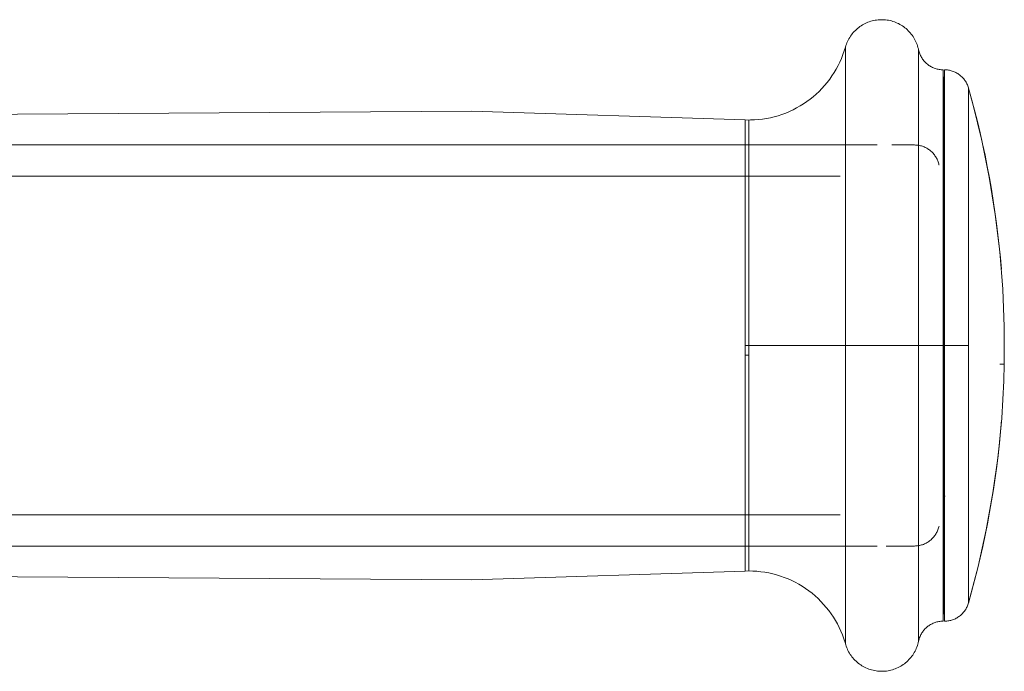
# Model space of a CAD drawing. Units: millimetres. Extents: x -1131 to 5589, y -2369 to 2383.
# Drawn here: x 193 to 272, y 1390 to 1442 of the extents above; entities that cross this region are included whole.
import ezdxf

# ---------------------------------------------------------------- set-up
doc = ezdxf.new("R2010")
doc.units = ezdxf.units.MM
doc.layers.add('A-GENM', color=13, linetype='Continuous', lineweight=9)
doc.layers.add('G-IMPT', color=8, linetype='Continuous', lineweight=9)

# ---------------------------------------------------------------- blocks, each defined once
blk = doc.blocks.new('d-Gym Body Trainer - d-Gym Body Trainer-300745-Level 1')
at = {"layer": 'G-IMPT'}
for p, q in [((-262.161, 217.786), (-262.161, 194.186)), ((-262.161, 217.786), (-262.161, 194.186)), ((-256.335, 194.186), (-256.335, 218.002)), ((-256.335, 194.186), (-256.335, 218.002)), ((-264.222, 194.186), (-264.222, 216.186)), ((-264.121, 194.186), (-264.121, 216.186)), ((-266.145, 214.733), (-266.145, 173.638)), ((-266.145, 214.733), (-266.145, 194.186)), ((-248.326, 212.186), (-248.637, 212.179)), ((-248.637, 194.186), (-248.637, 212.179)), ((-248.637, 212.179), (-248.637, 194.186)), ((-248.326, 212.186), (-248.326, 206.917)), ((-259.581, 210.186), (-261.835, 210.186)), ((-109, 210.186), (-258.862, 210.186)), ((-27, 210.186), (-257, 210.186)), ((-27.117, 207.686), (-255.9, 207.686)), ((-264.121, 206.828), (-264.242, 206.173)), ((-248.326, 206.913), (-248.326, 201.078)), ((-248.326, 201.074), (-248.326, 194.186)), ((-268.651, 195.686), (-269, 195.686)), ((-269, 195.686), (-269, 194.186)), ((-269, 192.686), (-269, 195.686)), ((-248.326, 194.944), (-248.637, 194.944)), ((-248.637, 194.944), (-248.326, 194.944)), ((-269, 194.186), (-269, 192.686)), ((-266.145, 194.186), (-266.145, 173.638)), ((-264.222, 194.186), (-266.145, 194.186)), ((-266.145, 194.186), (-264.222, 194.186)), ((-264.222, 172.186), (-264.222, 194.186)), ((-262.161, 194.186), (-264.121, 194.186)), ((-264.121, 172.186), (-264.121, 194.186)), ((-264.121, 194.186), (-262.161, 194.186)), ((-262.161, 194.186), (-262.161, 170.586)), ((-256.335, 194.186), (-262.161, 194.186)), ((-262.161, 194.186), (-256.335, 194.186)), ((-262.161, 194.186), (-262.161, 170.586)), ((-256.335, 170.369), (-256.335, 194.186)), ((-248.637, 194.186), (-256.335, 194.186)), ((-256.335, 170.369), (-256.335, 194.186)), ((-256.335, 194.186), (-248.637, 194.186)), ((-248.637, 176.192), (-248.637, 194.186)), ((-248.637, 194.186), (-248.326, 194.186)), ((-248.326, 194.186), (-248.637, 194.186)), ((-248.637, 194.186), (-248.326, 194.186)), ((-248.637, 194.186), (-248.637, 176.192)), ((-248.326, 194.186), (-248.637, 194.186)), ((-248.326, 194.186), (-248.326, 187.297)), ((-248.326, 187.293), (-248.326, 181.458)), ((-264.22, 182.094), (-264.121, 181.482)), ((-248.326, 181.454), (-248.326, 176.186)), ((-255.9, 180.686), (-27, 180.686)), ((-261.835, 178.186), (-260.024, 178.186)), ((-258.862, 178.186), (-109, 178.186)), ((-257, 178.186), (-27, 178.186)), ((-248.637, 176.192), (-248.326, 176.186))]:
    blk.add_line(p, q, dxfattribs=at)
at = {"layer": 'G-IMPT', "flags": 128}
for points in [[(-262.161, 217.786), (-262.135, 217.903), (-262.104, 218.019), (-262.068, 218.133), (-262.028, 218.246), (-261.983, 218.358), (-261.934, 218.467), (-261.881, 218.574), (-261.823, 218.68), (-261.761, 218.783), (-261.696, 218.883), (-261.626, 218.98), (-261.552, 219.075), (-261.475, 219.167), (-261.394, 219.255), (-261.309, 219.34), (-261.221, 219.422), (-261.13, 219.5), (-261.036, 219.575), (-260.939, 219.645), (-260.839, 219.712), (-260.737, 219.775), (-260.632, 219.833), (-260.525, 219.888), (-260.416, 219.938), (-260.305, 219.983), (-260.192, 220.024), (-260.078, 220.061), (-259.962, 220.093), (-259.846, 220.12), (-259.728, 220.143), (-259.609, 220.16), (-259.49, 220.174), (-259.37, 220.182), (-259.25, 220.185), (-259.13, 220.184), (-259.01, 220.178), (-258.891, 220.167), (-258.772, 220.152), (-258.654, 220.131), (-258.536, 220.106), (-258.42, 220.076), (-258.305, 220.042), (-258.192, 220.003), (-258.08, 219.96), (-257.97, 219.912), (-257.862, 219.859), (-257.756, 219.803), (-257.652, 219.742), (-257.551, 219.677), (-257.453, 219.609), (-257.358, 219.536), (-257.265, 219.46), (-257.176, 219.379), (-257.09, 219.296), (-257.007, 219.209), (-256.928, 219.119), (-256.852, 219.025), (-256.781, 218.929), (-256.713, 218.83), (-256.649, 218.729), (-256.589, 218.624), (-256.534, 218.518), (-256.483, 218.409), (-256.436, 218.299), (-256.394, 218.187), (-256.356, 218.073), (-256.335, 218.002)], [(-262.161, 217.786), (-262.179, 217.707), (-262.199, 217.63), (-262.223, 217.554), (-262.25, 217.478), (-262.28, 217.404), (-262.312, 217.331), (-262.348, 217.26), (-262.387, 217.189), (-262.428, 217.121), (-262.472, 217.054), (-262.518, 216.989), (-262.567, 216.926), (-262.619, 216.865), (-262.673, 216.806), (-262.729, 216.749), (-262.788, 216.694), (-262.849, 216.642), (-262.911, 216.593), (-262.976, 216.546), (-263.042, 216.501), (-263.111, 216.459), (-263.181, 216.42), (-263.252, 216.384), (-263.325, 216.351), (-263.399, 216.32), (-263.474, 216.293), (-263.55, 216.269), (-263.627, 216.247), (-263.705, 216.229), (-263.784, 216.214), (-263.863, 216.202), (-263.942, 216.194), (-264.022, 216.188), (-264.102, 216.186), (-264.121, 216.186)], [(-248.637, 212.179), (-248.957, 212.186), (-249.276, 212.205), (-249.595, 212.237), (-249.912, 212.282), (-250.226, 212.339), (-250.539, 212.409), (-250.848, 212.491), (-251.154, 212.586), (-251.455, 212.692), (-251.752, 212.811), (-252.045, 212.941), (-252.331, 213.084), (-252.612, 213.237), (-252.887, 213.401), (-253.154, 213.577), (-253.415, 213.763), (-253.667, 213.959), (-253.912, 214.165), (-254.148, 214.381), (-254.376, 214.606), (-254.594, 214.84), (-254.803, 215.082), (-255.002, 215.333), (-255.191, 215.591), (-255.369, 215.857), (-255.536, 216.13), (-255.693, 216.409), (-255.838, 216.694), (-255.972, 216.985), (-256.093, 217.281), (-256.203, 217.581), (-256.301, 217.886), (-256.335, 218.002)], [(-266.145, 214.733), (-266.122, 214.81), (-266.095, 214.885), (-266.066, 214.96), (-266.033, 215.033), (-265.998, 215.105), (-265.96, 215.175), (-265.919, 215.244), (-265.875, 215.311), (-265.829, 215.376), (-265.78, 215.439), (-265.729, 215.501), (-265.675, 215.56), (-265.619, 215.617), (-265.56, 215.671), (-265.5, 215.724), (-265.437, 215.774), (-265.373, 215.821), (-265.307, 215.866), (-265.239, 215.908), (-265.169, 215.947), (-265.098, 215.984), (-265.025, 216.017), (-264.951, 216.048), (-264.876, 216.075), (-264.8, 216.1), (-264.723, 216.122), (-264.645, 216.14), (-264.567, 216.156), (-264.488, 216.168), (-264.408, 216.177), (-264.328, 216.183), (-264.248, 216.185), (-264.222, 216.186)], [(-266.145, 214.733), (-266.909, 211.833), (-267.557, 208.903), (-268.086, 205.951), (-268.498, 202.979), (-268.79, 199.994), (-268.962, 196.999), (-269, 195.686)], [(-125.902, 212.22), (-226.515, 212.884), (-248.326, 212.186)], [(-263.794, 208.59), (-263.776, 208.668), (-263.755, 208.745), (-263.731, 208.821), (-263.704, 208.897), (-263.674, 208.971), (-263.642, 209.044), (-263.606, 209.115), (-263.567, 209.185), (-263.526, 209.254), (-263.482, 209.321), (-263.435, 209.386), (-263.386, 209.449), (-263.334, 209.51), (-263.28, 209.569), (-263.223, 209.625), (-263.165, 209.68), (-263.104, 209.732), (-263.041, 209.781), (-262.976, 209.828), (-262.91, 209.872), (-262.841, 209.914), (-262.771, 209.953), (-262.7, 209.989), (-262.627, 210.022), (-262.553, 210.052), (-262.478, 210.079), (-262.402, 210.104), (-262.325, 210.125), (-262.247, 210.143), (-262.168, 210.158), (-262.089, 210.169), (-262.009, 210.178), (-261.929, 210.183), (-261.85, 210.185), (-261.835, 210.186)], [(-269, 192.686), (-268.88, 189.688), (-268.64, 186.698), (-268.281, 183.72), (-267.803, 180.758), (-267.207, 177.818), (-266.494, 174.904), (-266.145, 173.638)], [(-261.835, 178.186), (-261.915, 178.187), (-261.995, 178.192), (-262.075, 178.2), (-262.154, 178.211), (-262.232, 178.225), (-262.31, 178.243), (-262.388, 178.263), (-262.464, 178.287), (-262.54, 178.314), (-262.614, 178.343), (-262.687, 178.376), (-262.759, 178.412), (-262.829, 178.45), (-262.897, 178.491), (-262.964, 178.535), (-263.029, 178.581), (-263.093, 178.63), (-263.154, 178.682), (-263.213, 178.736), (-263.27, 178.792), (-263.324, 178.851), (-263.377, 178.911), (-263.426, 178.974), (-263.473, 179.038), (-263.518, 179.105), (-263.56, 179.173), (-263.599, 179.243), (-263.635, 179.314), (-263.669, 179.387), (-263.699, 179.461), (-263.727, 179.536), (-263.751, 179.612), (-263.773, 179.689), (-263.791, 179.767), (-263.794, 179.781)], [(-256.335, 170.369), (-256.242, 170.675), (-256.136, 170.977), (-256.019, 171.275), (-255.89, 171.568), (-255.749, 171.855), (-255.597, 172.136), (-255.434, 172.412), (-255.259, 172.68), (-255.075, 172.941), (-254.88, 173.195), (-254.674, 173.44), (-254.46, 173.678), (-254.236, 173.906), (-254.003, 174.125), (-253.761, 174.335), (-253.511, 174.535), (-253.254, 174.725), (-252.989, 174.905), (-252.717, 175.073), (-252.438, 175.231), (-252.154, 175.377), (-251.864, 175.512), (-251.568, 175.635), (-251.268, 175.746), (-250.964, 175.846), (-250.656, 175.933), (-250.345, 176.007), (-250.031, 176.069), (-249.715, 176.119), (-249.397, 176.155), (-249.078, 176.179), (-248.758, 176.191), (-248.637, 176.192)], [(-125.902, 176.151), (-226.515, 175.487), (-248.326, 176.186)], [(-264.222, 172.186), (-264.302, 172.187), (-264.382, 172.192), (-264.461, 172.2), (-264.54, 172.211), (-264.619, 172.225), (-264.697, 172.243), (-264.775, 172.263), (-264.851, 172.287), (-264.926, 172.314), (-265.001, 172.343), (-265.074, 172.376), (-265.145, 172.412), (-265.216, 172.45), (-265.284, 172.491), (-265.351, 172.535), (-265.416, 172.581), (-265.479, 172.63), (-265.541, 172.682), (-265.6, 172.736), (-265.657, 172.792), (-265.711, 172.851), (-265.763, 172.911), (-265.813, 172.974), (-265.86, 173.038), (-265.905, 173.105), (-265.947, 173.173), (-265.986, 173.243), (-266.022, 173.314), (-266.055, 173.387), (-266.086, 173.461), (-266.113, 173.536), (-266.138, 173.612), (-266.145, 173.638)], [(-264.121, 172.186), (-264.041, 172.184), (-263.961, 172.179), (-263.881, 172.171), (-263.802, 172.16), (-263.723, 172.146), (-263.645, 172.128), (-263.568, 172.108), (-263.492, 172.084), (-263.416, 172.057), (-263.342, 172.028), (-263.269, 171.995), (-263.197, 171.96), (-263.127, 171.921), (-263.058, 171.88), (-262.992, 171.836), (-262.926, 171.79), (-262.863, 171.741), (-262.802, 171.689), (-262.743, 171.635), (-262.686, 171.579), (-262.632, 171.52), (-262.579, 171.46), (-262.53, 171.397), (-262.482, 171.333), (-262.438, 171.266), (-262.396, 171.198), (-262.357, 171.128), (-262.321, 171.057), (-262.287, 170.984), (-262.257, 170.91), (-262.229, 170.835), (-262.205, 170.759), (-262.183, 170.682), (-262.165, 170.604), (-262.161, 170.586)], [(-256.335, 170.369), (-256.37, 170.254), (-256.41, 170.141), (-256.454, 170.029), (-256.502, 169.92), (-256.555, 169.812), (-256.612, 169.706), (-256.673, 169.603), (-256.738, 169.502), (-256.808, 169.404), (-256.881, 169.309), (-256.958, 169.217), (-257.038, 169.128), (-257.122, 169.043), (-257.21, 168.96), (-257.3, 168.882), (-257.394, 168.807), (-257.491, 168.735), (-257.59, 168.668), (-257.692, 168.605), (-257.796, 168.546), (-257.903, 168.491), (-258.012, 168.44), (-258.123, 168.394), (-258.235, 168.352), (-258.349, 168.315), (-258.465, 168.283), (-258.581, 168.255), (-258.699, 168.231), (-258.818, 168.213), (-258.937, 168.199), (-259.056, 168.19), (-259.176, 168.186), (-259.296, 168.186), (-259.416, 168.192), (-259.536, 168.202), (-259.655, 168.217), (-259.773, 168.237), (-259.891, 168.261), (-260.007, 168.29), (-260.122, 168.324), (-260.236, 168.362), (-260.348, 168.405), (-260.458, 168.452), (-260.567, 168.504), (-260.673, 168.56), (-260.777, 168.62), (-260.878, 168.684), (-260.977, 168.752), (-261.073, 168.825), (-261.166, 168.9), (-261.255, 168.98), (-261.342, 169.063), (-261.425, 169.15), (-261.505, 169.239), (-261.581, 169.332), (-261.653, 169.428), (-261.721, 169.527), (-261.786, 169.628), (-261.846, 169.732), (-261.902, 169.838), (-261.954, 169.946), (-262.001, 170.056), (-262.044, 170.168), (-262.083, 170.282), (-262.116, 170.397), (-262.146, 170.513), (-262.161, 170.586)]]:
    blk.add_lwpolyline(points, dxfattribs=at)
at = {"layer": 'G-IMPT'}
for radius, start, end in [(75, 164.0992, 175.45383), (75, 164.0992, 175.45383), (71.25, 169.79938, 170.31205), (71.25, 169.79938, 170.31205), (75, 184.64992, 195.9008), (75, 184.64992, 195.9008), (71.25, 189.77273, 190.20062), (71.25, 189.77273, 190.20062)]:
    blk.add_arc((-194.015, 194.186), radius, start, end, dxfattribs=at)
for points in [[(-264.222, 216.186), (-264.222, 216.186), (-264.207, 215.04), (-264.197, 210.147), (-264.184, 202.824), (-264.176, 197.065), (-264.171, 194.186)], [(-264.171, 194.186), (-264.167, 197.065), (-264.159, 202.824), (-264.146, 210.147), (-264.135, 215.04), (-264.121, 216.186), (-264.121, 216.186)], [(-248.326, 212.186), (-248.326, 212.186), (-248.326, 211.942), (-248.326, 210.913), (-248.326, 209.264), (-248.326, 206.992), (-248.326, 204.266), (-248.326, 201.148), (-248.326, 197.608), (-248.326, 195.298), (-248.326, 194.186)], [(-264.171, 194.186), (-264.176, 191.306), (-264.184, 185.547), (-264.197, 178.224), (-264.207, 173.331), (-264.222, 172.186), (-264.222, 172.186)], [(-264.121, 172.186), (-264.121, 172.186), (-264.135, 173.331), (-264.146, 178.224), (-264.159, 185.547), (-264.167, 191.306), (-264.171, 194.186)], [(-248.326, 194.186), (-248.326, 193.073), (-248.326, 190.764), (-248.326, 187.223), (-248.326, 184.105), (-248.326, 181.379), (-248.326, 179.108), (-248.326, 177.458), (-248.326, 176.429), (-248.326, 176.186), (-248.326, 176.186)]]:
    blk.add_open_spline(points, degree=3, dxfattribs=at)

msp = doc.modelspace()

# ---------------------------------------------------------------- block references
at = {"layer": 'A-GENM', "rotation": 180}
msp.add_blockref('d-Gym Body Trainer - d-Gym Body Trainer-300745-Level 1', (2.629, 1610.176), dxfattribs=at)

doc.saveas('drawing.dxf')
